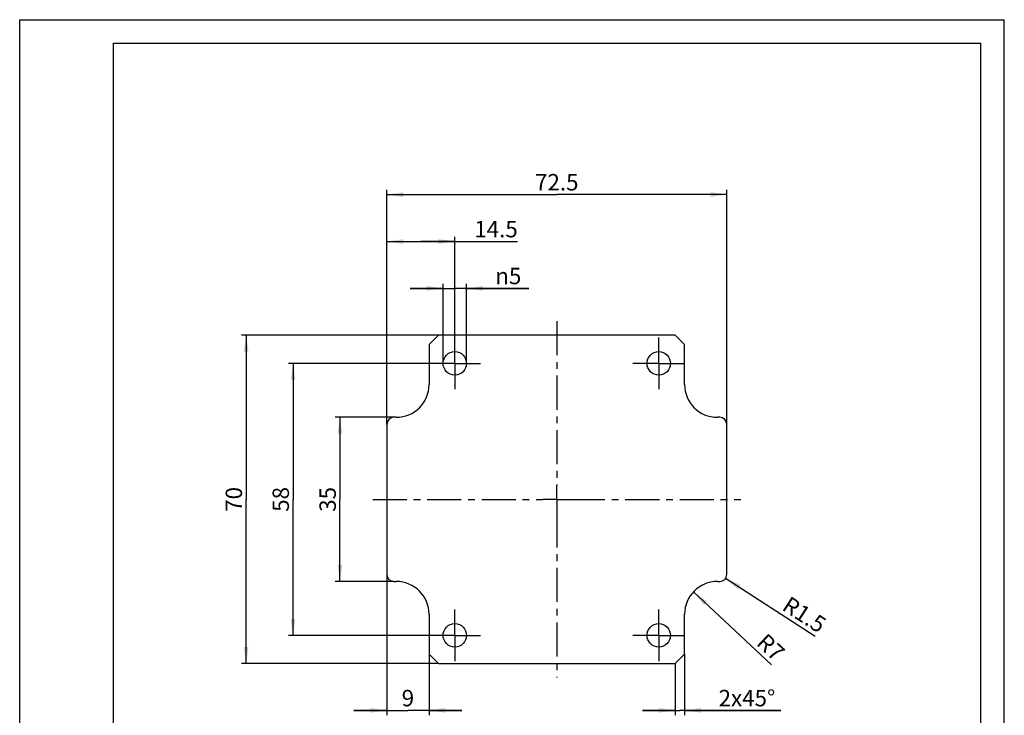
# Model space of a CAD drawing. Units: millimetres. Extents: x 0 to 210, y 0 to 297.
# Drawn here: x 0 to 210, y 149 to 297 of the extents above; entities that cross this region are included whole.
import ezdxf

# ---------------------------------------------------------------- set-up
doc = ezdxf.new("R2010")
doc.units = ezdxf.units.MM
doc.header["$LTSCALE"] = 19.36
doc.linetypes.add('CENTER', pattern=[0.6, 0.375, -0.075, 0.075, -0.075])
doc.layers.get('0').update_dxf_attribs({"linetype": 'CONTINUOUS'})
doc.layers.add('ACHSEN', color=7, linetype='CONTINUOUS')
doc.styles.get("Standard").update_dxf_attribs({"font": 'txt', "width": 0.8})
doc.styles.add('TEXTSTYLE_1', font='gdt', dxfattribs={"width": 0.8})
doc.dimstyles.new('DIMSTYLE_1', dxfattribs={"dimtxt": 3.5, "dimasz": 3.5, "dimexe": 1, "dimexo": 0, "dimgap": 0.875, "dimtad": 1, "dimdec": 3, "dimdsep": 46, "dimtxsty": 'Standard', "dimblk": '_FILLED', "dimblk1": '_FILLED', "dimblk2": '_FILLED', "dimcen": 0.09, "dimclrt": 5, "dimadec": 0, "dimazin": 0, "dimtfac": 1, "dimtdec": 3, "dimtofl": 0, "dimtmove": 0, "dimatfit": 3, "dimldrblk": '_FILLED', "dimfxl": 1, "dimtolj": 1, "dimarcsym": 0})
doc.dimstyles.new('DIMSTYLE_2', dxfattribs={"dimtxt": 3.5, "dimasz": 3.5, "dimexe": 1, "dimexo": 0, "dimtad": 1, "dimdec": 3, "dimdsep": 46, "dimtxsty": 'Standard', "dimblk": '_FILLED', "dimblk1": '_FILLED', "dimblk2": '_FILLED', "dimcen": 0.09, "dimclrt": 5, "dimadec": 0, "dimazin": 0, "dimtfac": 1, "dimtdec": 3, "dimtofl": 0, "dimtmove": 0, "dimatfit": 3, "dimldrblk": '_FILLED', "dimfxl": 1, "dimtolj": 1, "dimarcsym": 0})

# ---------------------------------------------------------------- blocks, each defined once
blk = doc.blocks.new('_FILLED')
at = {"color": 0, "linetype": 'ByBlock'}
blk.add_solid([(0, 0), (-1, 0.143), (-1, -0.143)], dxfattribs=at)
blk = doc.blocks.new('*D1')
at = {"color": 2, "linetype": 'Continuous'}
for p, q in [((79.8, 212.21), (67.3, 212.21)), ((68.3, 212.21), (68.3, 194.71)), ((68.3, 177.21), (68.3, 194.71)), ((79.8, 177.21), (67.3, 177.21))]:
    blk.add_line(p, q, dxfattribs=at)
at = {"color": 2, "linetype": 'Continuous', "xscale": 3.5, "yscale": 3.5, "zscale": 3.5}
for p, rotation in [((68.3, 212.21), 90), ((68.3, 177.21), 270)]:
    blk.add_blockref('_FILLED', p, dxfattribs=dict(at, rotation=rotation))
at = {"color": 5, "linetype": 'Continuous', "insert": (63.93, 194.71), "char_height": 3.5, "width": 5, "attachment_point": 2, "rotation": 90, "line_spacing_factor": 0.9}
blk.add_mtext('35', dxfattribs=at)
blk = doc.blocks.new('*D2')
at = {"color": 2, "linetype": 'Continuous'}
for p, q in [((92.8, 223.71), (57.3, 223.71)), ((58.3, 223.71), (58.3, 194.71)), ((58.3, 165.71), (58.3, 194.71)), ((92.8, 165.71), (57.3, 165.71))]:
    blk.add_line(p, q, dxfattribs=at)
at = {"color": 2, "linetype": 'Continuous', "xscale": 3.5, "yscale": 3.5, "zscale": 3.5}
for p, rotation in [((58.3, 223.71), 90), ((58.3, 165.71), 270)]:
    blk.add_blockref('_FILLED', p, dxfattribs=dict(at, rotation=rotation))
at = {"color": 5, "linetype": 'Continuous', "insert": (53.93, 194.71), "char_height": 3.5, "width": 5.25, "attachment_point": 2, "rotation": 90, "line_spacing_factor": 0.9}
blk.add_mtext('58', dxfattribs=at)
blk = doc.blocks.new('*D3')
at = {"color": 2, "linetype": 'Continuous'}
for p, q in [((89.3, 229.71), (47.3, 229.71)), ((48.3, 229.71), (48.3, 194.71)), ((48.3, 159.71), (48.3, 194.71)), ((89.3, 159.71), (47.3, 159.71))]:
    blk.add_line(p, q, dxfattribs=at)
at = {"color": 2, "linetype": 'Continuous', "xscale": 3.5, "yscale": 3.5, "zscale": 3.5}
for p, rotation in [((48.3, 229.71), 90), ((48.3, 159.71), 270)]:
    blk.add_blockref('_FILLED', p, dxfattribs=dict(at, rotation=rotation))
at = {"color": 5, "linetype": 'Continuous', "insert": (43.93, 194.71), "char_height": 3.5, "width": 5.5, "attachment_point": 2, "rotation": 90, "line_spacing_factor": 0.9}
blk.add_mtext('70', dxfattribs=at)
blk = doc.blocks.new('*D4')
at = {"color": 2, "linetype": 'Continuous'}
for p, q in [((90.3, 239.71), (83.3, 239.71)), ((83.3, 239.71), (92.8, 239.71)), ((90.3, 223.71), (90.3, 240.71)), ((108.59, 239.71), (92.8, 239.71)), ((95.3, 223.71), (95.3, 240.71)), ((95.3, 239.71), (108.59, 239.71))]:
    blk.add_line(p, q, dxfattribs=at)
at = {"color": 2, "linetype": 'Continuous', "xscale": 3.5, "yscale": 3.5, "zscale": 3.5}
blk.add_blockref('_FILLED', (90.3, 239.71), dxfattribs=at)
at = {"color": 2, "linetype": 'Continuous', "xscale": 3.5, "yscale": 3.5, "zscale": 3.5, "rotation": 180}
blk.add_blockref('_FILLED', (95.3, 239.71), dxfattribs=at)
at = {"color": 5, "linetype": 'Continuous', "insert": (101.43, 244.09), "char_height": 3.5, "width": 7.1667, "attachment_point": 1, "line_spacing_factor": 0.9, "style": 'TEXTSTYLE_1'}
blk.add_mtext('{\\Fgdt;n}\\Ftxt;5', dxfattribs=at)
blk = doc.blocks.new('*D5')
at = {"color": 2, "linetype": 'Continuous'}
for p, q in [((78.3, 210.71), (78.3, 250.71)), ((92.8, 223.71), (92.8, 250.71)), ((78.3, 249.71), (85.55, 249.71)), ((92.8, 249.71), (85.55, 249.71)), ((85.55, 249.71), (106.2, 249.71))]:
    blk.add_line(p, q, dxfattribs=at)
at = {"color": 2, "linetype": 'Continuous', "xscale": 3.5, "yscale": 3.5, "zscale": 3.5, "rotation": 180}
blk.add_blockref('_FILLED', (78.3, 249.71), dxfattribs=at)
at = {"color": 2, "linetype": 'Continuous', "xscale": 3.5, "yscale": 3.5, "zscale": 3.5}
blk.add_blockref('_FILLED', (92.8, 249.71), dxfattribs=at)
at = {"color": 5, "linetype": 'Continuous', "insert": (96.95, 254.09), "char_height": 3.5, "width": 9.25, "attachment_point": 1, "line_spacing_factor": 0.9}
blk.add_mtext('14.5', dxfattribs=at)
blk = doc.blocks.new('*D6')
at = {"color": 2, "linetype": 'Continuous'}
for p, q in [((78.3, 210.71), (78.3, 260.71)), ((150.8, 210.71), (150.8, 260.71)), ((78.3, 259.71), (114.55, 259.71)), ((150.8, 259.71), (114.55, 259.71))]:
    blk.add_line(p, q, dxfattribs=at)
at = {"color": 2, "linetype": 'Continuous', "xscale": 3.5, "yscale": 3.5, "zscale": 3.5, "rotation": 180}
blk.add_blockref('_FILLED', (78.3, 259.71), dxfattribs=at)
at = {"color": 2, "linetype": 'Continuous', "xscale": 3.5, "yscale": 3.5, "zscale": 3.5}
blk.add_blockref('_FILLED', (150.8, 259.71), dxfattribs=at)
at = {"color": 5, "linetype": 'Continuous', "insert": (114.55, 264.09), "char_height": 3.5, "width": 10, "attachment_point": 2, "line_spacing_factor": 0.9}
blk.add_mtext('72.5', dxfattribs=at)
blk = doc.blocks.new('*D7')
at = {"color": 2, "linetype": 'Continuous'}
for p, q in [((141.8, 161.71), (141.8, 148.71)), ((139.8, 159.71), (139.8, 148.71)), ((139.8, 149.71), (132.8, 149.71)), ((132.8, 149.71), (140.8, 149.71)), ((162.36, 149.71), (140.8, 149.71)), ((141.8, 149.71), (162.36, 149.71))]:
    blk.add_line(p, q, dxfattribs=at)
at = {"color": 2, "linetype": 'Continuous', "xscale": 3.5, "yscale": 3.5, "zscale": 3.5}
blk.add_blockref('_FILLED', (139.8, 149.71), dxfattribs=at)
at = {"color": 2, "linetype": 'Continuous', "xscale": 3.5, "yscale": 3.5, "zscale": 3.5, "rotation": 180}
blk.add_blockref('_FILLED', (141.8, 149.71), dxfattribs=at)
at = {"color": 5, "linetype": 'Continuous', "insert": (149.06, 154.09), "char_height": 3.5, "width": 13.3, "attachment_point": 1, "line_spacing_factor": 0.9}
blk.add_mtext('2x45°', dxfattribs=at)
blk = doc.blocks.new('*D9')
at = {"color": 2, "linetype": 'Continuous'}
blk.add_line((143.68, 174.99), (160.35, 159.45), dxfattribs=at)
at = {"color": 2, "linetype": 'Continuous', "xscale": 3.5, "yscale": 3.5, "zscale": 3.5, "rotation": 137.0232901935}
blk.add_blockref('_FILLED', (143.68, 174.99), dxfattribs=at)
at = {"color": 5, "linetype": 'Continuous', "insert": (159.31, 166.4), "char_height": 3.5, "width": 5.5, "attachment_point": 1, "rotation": 317.0233, "line_spacing_factor": 0.9}
blk.add_mtext('R7', dxfattribs=at)
blk = doc.blocks.new('*D10')
at = {"color": 2, "linetype": 'Continuous'}
blk.add_line((150.56, 177.9), (169.65, 165.52), dxfattribs=at)
at = {"color": 2, "linetype": 'Continuous', "xscale": 3.5, "yscale": 3.5, "zscale": 3.5, "rotation": 147.0547434439}
blk.add_blockref('_FILLED', (150.56, 177.9), dxfattribs=at)
at = {"color": 5, "linetype": 'Continuous', "insert": (164.27, 174.23), "char_height": 3.5, "width": 9.25, "attachment_point": 1, "rotation": 327.0547, "line_spacing_factor": 0.9}
blk.add_mtext('R1.5', dxfattribs=at)
blk = doc.blocks.new('*D11')
at = {"color": 2, "linetype": 'Continuous'}
for p, q in [((78.3, 178.71), (78.3, 148.71)), ((87.3, 161.71), (87.3, 148.71)), ((78.3, 149.71), (71.3, 149.71)), ((71.3, 149.71), (82.8, 149.71)), ((94.3, 149.71), (82.8, 149.71)), ((87.3, 149.71), (94.3, 149.71))]:
    blk.add_line(p, q, dxfattribs=at)
at = {"color": 2, "linetype": 'Continuous', "xscale": 3.5, "yscale": 3.5, "zscale": 3.5}
blk.add_blockref('_FILLED', (78.3, 149.71), dxfattribs=at)
at = {"color": 2, "linetype": 'Continuous', "xscale": 3.5, "yscale": 3.5, "zscale": 3.5, "rotation": 180}
blk.add_blockref('_FILLED', (87.3, 149.71), dxfattribs=at)
at = {"color": 5, "linetype": 'Continuous', "insert": (82.8, 154.09), "char_height": 3.5, "width": 2.75, "attachment_point": 2, "line_spacing_factor": 0.9}
blk.add_mtext('9', dxfattribs=at)

msp = doc.modelspace()

# ---------------------------------------------------------------- linework, layer by layer
at = {"color": 7, "linetype": 'Continuous'}
for p, q in [((0, 0), (0, 297)), ((0, 297), (210, 297)), ((210, 0), (210, 297)), ((20, 5), (20, 292)), ((20, 292), (205, 292)), ((205, 5), (205, 292)), ((89.3008, 229.7137), (87.3008, 227.7137)), ((139.8008, 229.7137), (89.3008, 229.7137)), ((141.8008, 227.7137), (139.8008, 229.7137)), ((87.3008, 227.7137), (87.3008, 219.2137)), ((141.8008, 219.2137), (141.8008, 227.7137)), ((80.3008, 212.2137), (79.8008, 212.2137)), ((149.3008, 212.2137), (148.8008, 212.2137)), ((78.3008, 210.7137), (78.3008, 178.7137)), ((150.8008, 178.7137), (150.8008, 210.7137)), ((79.8008, 177.2137), (80.3008, 177.2137)), ((148.8008, 177.2137), (149.3008, 177.2137)), ((87.3008, 170.2137), (87.3008, 161.7137)), ((141.8008, 161.7137), (141.8008, 170.2137)), ((87.3008, 161.7137), (89.3008, 159.7137)), ((139.8008, 159.7137), (141.8008, 161.7137)), ((89.3008, 159.7137), (139.8008, 159.7137))]:
    msp.add_line(p, q, dxfattribs=at)
for centre, radius, start, end in [((80.3008, 219.2137), 7, 270, 360), ((148.8008, 219.2137), 7, 180, 270), ((79.8008, 210.7137), 1.5, 90, 180), ((149.3008, 210.7137), 1.5, 0, 90), ((79.8008, 178.7137), 1.5, 180, 270), ((149.3008, 178.7137), 1.5, 270, 360), ((80.3008, 170.2137), 7, 0, 90), ((148.8008, 170.2137), 7, 90, 180)]:
    msp.add_arc(centre, radius, start, end, dxfattribs=at)
at = {"layer": 'ACHSEN', "color": 2, "linetype": 'CENTER'}
for p, q in [((114.5508, 232.7137), (114.5508, 197.7138)), ((92.8008, 223.7137), (92.8008, 229.2137)), ((136.3008, 223.7137), (136.3008, 229.2137)), ((92.8008, 223.7137), (87.3008, 223.7137)), ((92.8008, 223.7137), (92.8008, 218.2137)), ((92.8008, 223.7137), (98.3008, 223.7137)), ((136.3008, 223.7137), (130.8008, 223.7137)), ((136.3008, 223.7137), (136.3008, 218.2137)), ((136.3008, 223.7137), (141.8008, 223.7137)), ((114.5508, 194.7137), (114.5508, 197.7138)), ((75.3008, 194.7137), (111.5507, 194.7137)), ((114.5508, 194.7137), (111.5507, 194.7137)), ((114.5508, 194.7137), (114.5508, 191.7136)), ((114.5508, 194.7137), (117.5509, 194.7137)), ((117.5509, 194.7137), (153.8008, 194.7137)), ((114.5508, 191.7136), (114.5508, 156.7137)), ((92.8008, 165.7137), (92.8008, 171.2137)), ((136.3008, 165.7137), (136.3008, 171.2137)), ((92.8008, 165.7137), (87.3008, 165.7137)), ((92.8008, 165.7137), (98.3008, 165.7137)), ((92.8008, 165.7137), (92.8008, 160.2137)), ((136.3008, 165.7137), (130.8008, 165.7137)), ((136.3008, 165.7137), (141.8008, 165.7137)), ((136.3008, 165.7137), (136.3008, 160.2137))]:
    msp.add_line(p, q, dxfattribs=at)
at = {"layer": 'ACHSEN', "color": 7, "linetype": 'Continuous'}
for centre in [(92.8008, 223.7137), (136.3008, 223.7137), (92.8008, 165.7137), (136.3008, 165.7137)]:
    msp.add_circle(centre, 2.5, dxfattribs=at)

# ---------------------------------------------------------------- dimensions: what is measured, and where the dimension line sits
at = {"color": 2, "linetype": 'Continuous'}
for base, p1, p2, picture, middle in [((150.8008, 259.7137), (78.3008, 210.7137), (150.8008, 210.7137), '*D6', (114.5508, 259.7137)), ((92.8008, 249.7137), (78.3008, 210.7137), (92.8008, 223.7137), '*D5', (101.5728, 249.7137)), ((87.3008, 149.7137), (78.3008, 178.7137), (87.3008, 161.7137), '*D11', (82.8008, 149.7137))]:
    dim = msp.add_linear_dim(base=base, p1=p1, p2=p2, dimstyle='DIMSTYLE_1', dxfattribs=at)
    dim.commit()
    dim.dimension.update_dxf_attribs({"geometry": picture, "text_midpoint": middle, "dimtype": 160})
for base, p1, p2, text, picture, middle in [((95.3008, 239.7137), (90.3008, 223.7137), (95.3008, 223.7137), '%%c<>', '*D4', (105.0092, 239.7137)), ((141.8008, 149.7137), (139.8008, 159.7137), (141.8008, 161.7137), '<>x45°', '*D7', (155.7122, 149.7137))]:
    dim = msp.add_linear_dim(base=base, p1=p1, p2=p2, text=text, dimstyle='DIMSTYLE_1', dxfattribs=at)
    dim.commit()
    dim.dimension.update_dxf_attribs({"geometry": picture, "text_midpoint": middle, "dimtype": 160})
for base, p1, p2, angle, picture, middle in [((48.3008, 159.7137), (89.3008, 229.7137), (89.3008, 159.7137), 270, '*D3', (48.3008, 194.7137)), ((58.3008, 165.7137), (92.8008, 223.7137), (92.8008, 165.7137), 270, '*D2', (58.3008, 194.7137)), ((68.3008, 212.2137), (79.8008, 177.2137), (79.8008, 212.2137), 90, '*D1', (68.3008, 194.7137))]:
    dim = msp.add_linear_dim(base=base, p1=p1, p2=p2, angle=angle, dimstyle='DIMSTYLE_1', dxfattribs=at)
    dim.commit()
    dim.dimension.update_dxf_attribs({"geometry": picture, "text_midpoint": middle, "dimtype": 160})
for center, mpoint, picture, middle in [((149.3008, 178.7137), (150.5596, 177.8979), '*D10', (167.1988, 170.2429)), ((148.8008, 170.2137), (143.6794, 174.9856), '*D9', (160.1319, 163.2438))]:
    dim = msp.add_radius_dim(center=center, mpoint=mpoint, dimstyle='DIMSTYLE_2', dxfattribs=at)
    dim.commit()
    dim.dimension.update_dxf_attribs({"geometry": picture, "text_midpoint": middle, "dimtype": 164})

doc.saveas('drawing.dxf')
